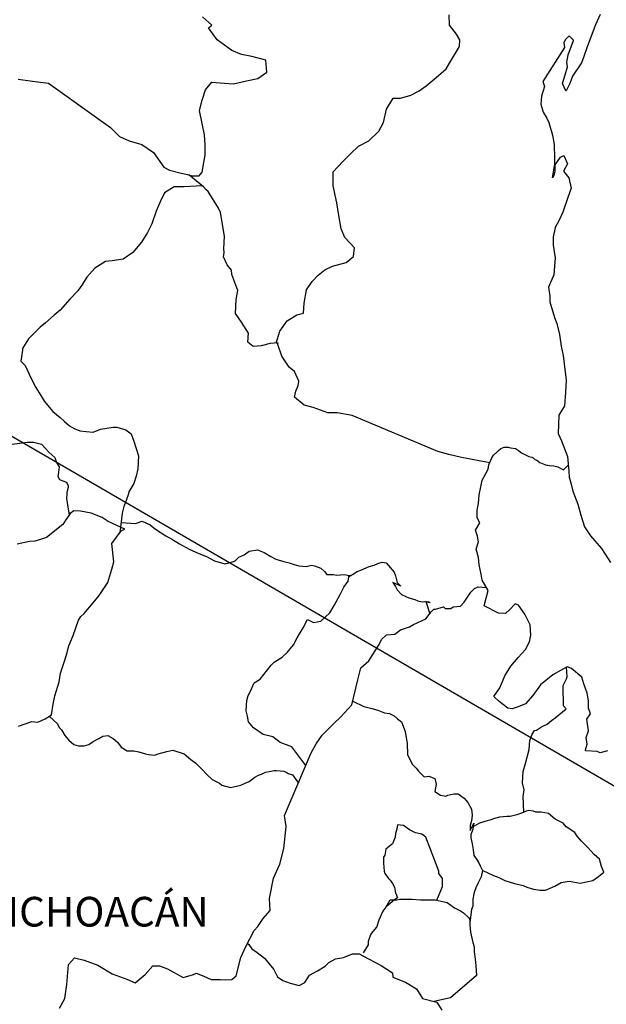
# Model space of a CAD drawing. Units: millimetres. Extents: x 793634 to 822114, y 2704646 to 2754200.
# Drawn here: x 798714 to 798762, y 2753880 to 2753959 of the extents above; entities that cross this region are included whole.
import ezdxf

# ---------------------------------------------------------------- set-up
doc = ezdxf.new("R2010")
doc.units = ezdxf.units.MM
doc.header["$LTSCALE"] = 40
doc.layers.add('Lomo', color=7, linetype='Continuous')
doc.styles.add('ROMANS', font='ROMANS', dxfattribs={"height": 0.2})

msp = doc.modelspace()

# ---------------------------------------------------------------- linework, layer by layer
at = {"layer": 'Lomo'}
msp.add_line((798658.905, 2753957.545), (798870.689, 2753834.605, 2.318), dxfattribs=at)
msp.add_line((798658.905, 2753957.545), (798870.689, 2753834.605, 2.318), dxfattribs=at)
at = {"layer": 'Lomo', "color": 7, "linetype": 'Continuous'}
for p, q in [((798718.323, 2753919.517), (798717.927, 2753918.925)), ((798718.323, 2753919.517), (798717.927, 2753918.925)), ((798718.619, 2753919.759), (798718.323, 2753919.517)), ((798718.619, 2753919.759), (798718.323, 2753919.517)), ((798719.157, 2753919.712), (798718.619, 2753919.759)), ((798719.157, 2753919.712), (798718.619, 2753919.759)), ((798720.044, 2753919.564), (798719.157, 2753919.712)), ((798720.044, 2753919.564), (798719.157, 2753919.712)), ((798720.924, 2753919.214), (798720.044, 2753919.564)), ((798720.924, 2753919.214), (798720.044, 2753919.564)), ((798721.415, 2753918.872), (798720.924, 2753919.214)), ((798721.415, 2753918.872), (798720.924, 2753919.214)), ((798717.732, 2753918.63), (798716.408, 2753917.595)), ((798717.732, 2753918.63), (798716.408, 2753917.595)), ((798717.927, 2753918.925), (798717.732, 2753918.63)), ((798717.927, 2753918.925), (798717.732, 2753918.63)), ((798722.745, 2753918.273), (798721.415, 2753918.872)), ((798722.745, 2753918.273), (798721.415, 2753918.872)), ((798721.71, 2753917.097), (798722.449, 2753918.126)), ((798721.71, 2753917.097), (798722.449, 2753918.126)), ((798722.449, 2753918.126), (798722.745, 2753918.273)), ((798722.449, 2753918.126), (798722.745, 2753918.273)), ((798715.037, 2753917.252), (798714.049, 2753917.057)), ((798715.037, 2753917.252), (798714.049, 2753917.057)), ((798715.474, 2753917.299), (798715.037, 2753917.252)), ((798715.474, 2753917.299), (798715.037, 2753917.252)), ((798716.018, 2753917.447), (798715.474, 2753917.299)), ((798716.018, 2753917.447), (798715.474, 2753917.299)), ((798716.408, 2753917.595), (798716.018, 2753917.447)), ((798716.408, 2753917.595), (798716.018, 2753917.447)), ((798716.408, 2753917.595), (798716.408, 2753917.595)), ((798716.408, 2753917.595), (798716.408, 2753917.595)), ((798721.865, 2753915.619), (798721.71, 2753917.097)), ((798721.865, 2753915.619), (798721.71, 2753917.097)), ((798721.71, 2753915.028), (798721.865, 2753915.619)), ((798721.71, 2753915.028), (798721.865, 2753915.619)), ((798721.374, 2753913.939), (798721.71, 2753915.028)), ((798721.374, 2753913.939), (798721.71, 2753915.028)), ((798720.689, 2753912.904), (798721.374, 2753913.939)), ((798720.689, 2753912.904), (798721.374, 2753913.939)), ((798720.198, 2753912.313), (798720.689, 2753912.904)), ((798720.198, 2753912.313), (798720.689, 2753912.904)), ((798719.459, 2753911.426), (798720.198, 2753912.313)), ((798719.459, 2753911.426), (798720.198, 2753912.313)), ((798719.21, 2753911.184), (798719.459, 2753911.426)), ((798719.21, 2753911.184), (798719.459, 2753911.426)), ((798718.579, 2753909.658), (798719.016, 2753910.888)), ((798718.579, 2753909.658), (798719.016, 2753910.888)), ((798719.016, 2753910.888), (798719.21, 2753911.184)), ((798719.016, 2753910.888), (798719.21, 2753911.184)), ((798718.229, 2753908.818), (798718.579, 2753909.658)), ((798718.229, 2753908.818), (798718.579, 2753909.658)), ((798717.887, 2753907.582), (798718.034, 2753908.079)), ((798717.887, 2753907.582), (798718.034, 2753908.079)), ((798718.034, 2753908.079), (798718.229, 2753908.818)), ((798718.034, 2753908.079), (798718.229, 2753908.818)), ((798717.551, 2753906.601), (798717.887, 2753907.582)), ((798717.551, 2753906.601), (798717.887, 2753907.582)), ((798717.45, 2753905.909), (798717.551, 2753906.601)), ((798717.45, 2753905.909), (798717.551, 2753906.601)), ((798717.107, 2753904.78), (798717.45, 2753905.909)), ((798717.107, 2753904.78), (798717.45, 2753905.909)), ((798716.811, 2753903.248), (798716.959, 2753904.088)), ((798716.811, 2753903.248), (798716.959, 2753904.088)), ((798716.959, 2753904.088), (798717.107, 2753904.78)), ((798716.959, 2753904.088), (798717.107, 2753904.78)), ((798714.164, 2753902.32), (798715.239, 2753902.71)), ((798714.164, 2753902.32), (798715.239, 2753902.71)), ((798715.239, 2753902.71), (798715.729, 2753902.656)), ((798715.239, 2753902.71), (798715.729, 2753902.656)), ((798715.729, 2753902.656), (798716.321, 2753902.905)), ((798715.729, 2753902.656), (798716.321, 2753902.905)), ((798716.321, 2753902.905), (798716.811, 2753903.248)), ((798716.321, 2753902.905), (798716.811, 2753903.248))]:
    msp.add_line(p, q, dxfattribs=at)
for points in [[(798735.009, 2753933.326), (798735.305, 2753934.274), (798735.889, 2753935.114), (798736.676, 2753935.604), (798737.22, 2753935.752), (798737.267, 2753936.538), (798737.462, 2753937.627), (798737.905, 2753938.312), (798738.396, 2753938.81), (798738.934, 2753939.253), (798739.572, 2753939.542), (798740.654, 2753939.838), (798741.245, 2753940.335), (798741.339, 2753941.021), (798740.553, 2753941.861), (798740.257, 2753942.553), (798740.063, 2753943.635), (798739.915, 2753944.67), (798739.619, 2753946.054), (798739.619, 2753947.183), (798740.399, 2753948.023), (798741.037, 2753948.661), (798741.675, 2753949.253), (798742.509, 2753949.696), (798743.295, 2753950.482), (798743.691, 2753951.175), (798743.933, 2753952.256), (798744.471, 2753953.144), (798745.062, 2753953.144), (798745.896, 2753953.392), (798746.581, 2753953.735), (798747.125, 2753954.125), (798747.959, 2753954.81), (798748.745, 2753955.502), (798749.188, 2753956.241), (798749.827, 2753957.323), (798749.874, 2753957.868), (798749.578, 2753958.311), (798749.034, 2753959.05), (798748.987, 2753959.89)], [(798735.009, 2753933.326), (798735.305, 2753934.274), (798735.889, 2753935.114), (798736.676, 2753935.604), (798737.22, 2753935.752), (798737.267, 2753936.538), (798737.462, 2753937.627), (798737.905, 2753938.312), (798738.396, 2753938.81), (798738.934, 2753939.253), (798739.572, 2753939.542), (798740.654, 2753939.838), (798741.245, 2753940.335), (798741.339, 2753941.021), (798740.553, 2753941.861), (798740.257, 2753942.553), (798740.063, 2753943.635), (798739.915, 2753944.67), (798739.619, 2753946.054), (798739.619, 2753947.183), (798740.399, 2753948.023), (798741.037, 2753948.661), (798741.675, 2753949.253), (798742.509, 2753949.696), (798743.295, 2753950.482), (798743.691, 2753951.175), (798743.933, 2753952.256), (798744.471, 2753953.144), (798745.062, 2753953.144), (798745.896, 2753953.392), (798746.581, 2753953.735), (798747.125, 2753954.125), (798747.959, 2753954.81), (798748.745, 2753955.502), (798749.188, 2753956.241), (798749.827, 2753957.323), (798749.874, 2753957.868), (798749.578, 2753958.311), (798749.034, 2753959.05), (798748.987, 2753959.89)], [(798714.123, 2753954.669), (798715.299, 2753954.521), (798716.576, 2753954.367), (798721.589, 2753950.765), (798722.328, 2753950.025), (798723.115, 2753949.676), (798724.143, 2753949.38), (798725.077, 2753948.735), (798725.917, 2753947.552), (798726.36, 2753947.304), (798727.194, 2753947.109), (798727.832, 2753946.954), (798728.175, 2753946.86), (798728.76, 2753946.86), (798729.008, 2753947.156), (798729.156, 2753947.942), (798729.25, 2753948.534), (798729.25, 2753949.374), (798729.203, 2753950.16), (798729.001, 2753951.094), (798728.807, 2753952.136), (798729.001, 2753952.976), (798729.297, 2753953.809), (798729.788, 2753954.447), (798730.823, 2753954.346), (798731.555, 2753954.299), (798732.59, 2753954.541), (798733.517, 2753954.736), (798734.256, 2753955.233), (798734.156, 2753956.215), (798733.027, 2753956.51), (798732.193, 2753956.665), (798731.407, 2753957.008), (798730.224, 2753957.848), (798729.539, 2753958.835), (798729.788, 2753959.037), (798729.048, 2753959.722)], [(798714.123, 2753954.669), (798715.299, 2753954.521), (798716.576, 2753954.367), (798721.589, 2753950.765), (798722.328, 2753950.025), (798723.115, 2753949.676), (798724.143, 2753949.38), (798725.077, 2753948.735), (798725.917, 2753947.552), (798726.36, 2753947.304), (798727.194, 2753947.109), (798727.832, 2753946.954), (798728.175, 2753946.86), (798728.76, 2753946.86), (798729.008, 2753947.156), (798729.156, 2753947.942), (798729.25, 2753948.534), (798729.25, 2753949.374), (798729.203, 2753950.16), (798729.001, 2753951.094), (798728.807, 2753952.136), (798729.001, 2753952.976), (798729.297, 2753953.809), (798729.788, 2753954.447), (798730.823, 2753954.346), (798731.555, 2753954.299), (798732.59, 2753954.541), (798733.517, 2753954.736), (798734.256, 2753955.233), (798734.156, 2753956.215), (798733.027, 2753956.51), (798732.193, 2753956.665), (798731.407, 2753957.008), (798730.224, 2753957.848), (798729.539, 2753958.835), (798729.788, 2753959.037), (798729.048, 2753959.722)], [(798752.286, 2753923.643), (798749.995, 2753924.053), (798748.967, 2753924.301), (798748.08, 2753924.543), (798741.151, 2753927.466), (798739.928, 2753927.668), (798739.189, 2753927.668), (798738.006, 2753928.112), (798737.274, 2753928.306), (798736.488, 2753928.952), (798736.582, 2753929.442), (798736.776, 2753929.886), (798736.83, 2753930.235), (798736.488, 2753931.021), (798736.044, 2753931.371), (798735.453, 2753932.258), (798735.11, 2753933.293), (798735.157, 2753933.34), (798734.519, 2753933.293), (798733.779, 2753933.098), (798733.141, 2753933.051), (798732.704, 2753933.393), (798732.751, 2753934.133), (798732.207, 2753935.02), (798731.716, 2753935.712), (798731.763, 2753936.848), (798731.911, 2753937.587), (798731.421, 2753938.87), (798731.374, 2753939.213), (798731.031, 2753939.656), (798730.728, 2753940.302), (798730.782, 2753940.644), (798730.776, 2753940.94), (798730.829, 2753941.975), (798730.487, 2753943.897), (798730.332, 2753944.24), (798729.499, 2753945.577), (798729.351, 2753945.725), (798729.109, 2753945.973), (798727.946, 2753946.928)], [(798752.286, 2753923.643), (798749.995, 2753924.053), (798748.967, 2753924.301), (798748.08, 2753924.543), (798741.151, 2753927.466), (798739.928, 2753927.668), (798739.189, 2753927.668), (798738.006, 2753928.112), (798737.274, 2753928.306), (798736.488, 2753928.952), (798736.582, 2753929.442), (798736.776, 2753929.886), (798736.83, 2753930.235), (798736.488, 2753931.021), (798736.044, 2753931.371), (798735.453, 2753932.258), (798735.11, 2753933.293), (798735.157, 2753933.34), (798734.519, 2753933.293), (798733.779, 2753933.098), (798733.141, 2753933.051), (798732.704, 2753933.393), (798732.751, 2753934.133), (798732.207, 2753935.02), (798731.716, 2753935.712), (798731.763, 2753936.848), (798731.911, 2753937.587), (798731.421, 2753938.87), (798731.374, 2753939.213), (798731.031, 2753939.656), (798730.728, 2753940.302), (798730.782, 2753940.644), (798730.776, 2753940.94), (798730.829, 2753941.975), (798730.487, 2753943.897), (798730.332, 2753944.24), (798729.499, 2753945.577), (798729.351, 2753945.725), (798729.109, 2753945.973), (798727.946, 2753946.928)], [(798729.015, 2753946.047), (798727.536, 2753945.973), (798726.75, 2753945.973), (798725.964, 2753945.483), (798725.621, 2753944.744), (798725.279, 2753944.004), (798724.936, 2753942.969), (798724.593, 2753942.277), (798724.103, 2753941.491), (798723.417, 2753940.658), (798722.631, 2753940.113), (798721.744, 2753939.966), (798721.206, 2753939.919), (798720.319, 2753939.381), (798719.681, 2753938.642), (798719.345, 2753938.097), (798718.948, 2753937.553), (798718.31, 2753936.868), (798717.524, 2753935.981), (798717.033, 2753935.584), (798716.348, 2753934.946), (798715.904, 2753934.603), (798714.97, 2753933.669), (798714.48, 2753932.876), (798714.48, 2753932.735), (798714.338, 2753931.848), (798714.681, 2753931.498), (798715.172, 2753930.464), (798715.568, 2753929.724), (798715.958, 2753929.079), (798716.254, 2753928.589), (798716.643, 2753928.145), (798716.939, 2753927.796), (798717.53, 2753927.305), (798717.88, 2753926.962), (798718.27, 2753926.613), (798718.659, 2753926.418), (798719.103, 2753926.216), (798719.64, 2753926.169), (798720.185, 2753926.116), (798720.776, 2753926.364), (798721.804, 2753926.512), (798722.1, 2753926.512), (798722.839, 2753926.311), (798723.276, 2753925.968), (798723.478, 2753925.376), (798723.867, 2753924.187), (798723.82, 2753923.152), (798723.672, 2753922.561), (798723.478, 2753921.969), (798723.081, 2753921.284), (798723.034, 2753921.035), (798722.745, 2753920.296), (798722.691, 2753920.195), (798722.544, 2753919.557), (798722.342, 2753917.978)], [(798729.015, 2753946.047), (798727.536, 2753945.973), (798726.75, 2753945.973), (798725.964, 2753945.483), (798725.621, 2753944.744), (798725.279, 2753944.004), (798724.936, 2753942.969), (798724.593, 2753942.277), (798724.103, 2753941.491), (798723.417, 2753940.658), (798722.631, 2753940.113), (798721.744, 2753939.966), (798721.206, 2753939.919), (798720.319, 2753939.381), (798719.681, 2753938.642), (798719.345, 2753938.097), (798718.948, 2753937.553), (798718.31, 2753936.868), (798717.524, 2753935.981), (798717.033, 2753935.584), (798716.348, 2753934.946), (798715.904, 2753934.603), (798714.97, 2753933.669), (798714.48, 2753932.876), (798714.48, 2753932.735), (798714.338, 2753931.848), (798714.681, 2753931.498), (798715.172, 2753930.464), (798715.568, 2753929.724), (798715.958, 2753929.079), (798716.254, 2753928.589), (798716.643, 2753928.145), (798716.939, 2753927.796), (798717.53, 2753927.305), (798717.88, 2753926.962), (798718.27, 2753926.613), (798718.659, 2753926.418), (798719.103, 2753926.216), (798719.64, 2753926.169), (798720.185, 2753926.116), (798720.776, 2753926.364), (798721.804, 2753926.512), (798722.1, 2753926.512), (798722.839, 2753926.311), (798723.276, 2753925.968), (798723.478, 2753925.376), (798723.867, 2753924.187), (798723.82, 2753923.152), (798723.672, 2753922.561), (798723.478, 2753921.969), (798723.081, 2753921.284), (798723.034, 2753921.035), (798722.745, 2753920.296), (798722.691, 2753920.195), (798722.544, 2753919.557), (798722.342, 2753917.978)], [(798713.653, 2753925.141), (798714.883, 2753925.289), (798715.373, 2753925.289), (798716.012, 2753925.141), (798716.603, 2753924.496), (798717.094, 2753924.053), (798717.241, 2753923.656), (798717.436, 2753923.313), (798717.383, 2753922.87), (798717.336, 2753922.527), (798717.483, 2753922.279), (798717.732, 2753922.178), (798718.028, 2753922.077), (798718.176, 2753921.781), (798718.176, 2753921.633), (798718.075, 2753921.237), (798718.075, 2753921.089), (798718.028, 2753920.746), (798718.249, 2753919.402)], [(798713.653, 2753925.141), (798714.883, 2753925.289), (798715.373, 2753925.289), (798716.012, 2753925.141), (798716.603, 2753924.496), (798717.094, 2753924.053), (798717.241, 2753923.656), (798717.436, 2753923.313), (798717.383, 2753922.87), (798717.336, 2753922.527), (798717.483, 2753922.279), (798717.732, 2753922.178), (798718.028, 2753922.077), (798718.176, 2753921.781), (798718.176, 2753921.633), (798718.075, 2753921.237), (798718.075, 2753921.089), (798718.028, 2753920.746), (798718.249, 2753919.402)], [(798761.795, 2753900.318), (798761.21, 2753900.17), (798760.962, 2753900.271), (798760.028, 2753900.324), (798760.028, 2753900.418), (798760.176, 2753900.862), (798760.081, 2753901.406), (798760.276, 2753901.951), (798760.128, 2753902.885), (798760.424, 2753903.328), (798760.27, 2753903.772), (798760.27, 2753904.363), (798760.27, 2753904.363), (798760.176, 2753905.001), (798759.88, 2753905.747), (798759.732, 2753906.292), (798758.899, 2753906.977), (798758.549, 2753907.125), (798758.012, 2753906.836), (798757.373, 2753906.487), (798756.392, 2753905.653), (798755.754, 2753904.813), (798755.169, 2753904.128), (798754.578, 2753903.879), (798754.087, 2753903.731), (798753.744, 2753903.785), (798753.052, 2753904.329), (798752.609, 2753904.719), (798753.106, 2753905.411), (798753.496, 2753906.399), (798753.986, 2753907.185), (798754.578, 2753907.871), (798755.162, 2753908.516), (798755.505, 2753909.154), (798755.606, 2753909.692), (798755.552, 2753910.532), (798755.115, 2753911.372), (798754.618, 2753912.111), (798754.329, 2753912.212), (798753.886, 2753911.721), (798753.543, 2753911.426), (798752.999, 2753911.473), (798751.823, 2753912.071), (798752.165, 2753913.301), (798751.668, 2753914.141), (798751.574, 2753914.631), (798751.426, 2753915.37), (798751.372, 2753915.962), (798751.177, 2753916.654), (798751.372, 2753917.245), (798751.278, 2753917.689), (798751.13, 2753918.186), (798751.473, 2753918.771), (798751.272, 2753919.167), (798751.272, 2753919.812), (798751.372, 2753920.35), (798751.419, 2753921.042), (798751.567, 2753921.68), (798751.668, 2753922.225), (798751.957, 2753922.769), (798752.159, 2753923.112), (798752.206, 2753923.455), (798752.448, 2753924.046), (798752.595, 2753924.241), (798752.844, 2753924.489), (798752.992, 2753924.637), (798753.187, 2753924.785), (798753.435, 2753924.886), (798753.771, 2753924.886), (798753.973, 2753924.832), (798754.363, 2753924.785), (798754.611, 2753924.637), (798754.853, 2753924.436), (798755.445, 2753924.14), (798755.693, 2753924.093), (798755.787, 2753924.039), (798755.935, 2753923.891), (798756.083, 2753923.844), (798756.332, 2753923.649), (798756.869, 2753923.448), (798756.97, 2753923.448), (798757.118, 2753923.401), (798757.461, 2753923.394), (798757.803, 2753923.3), (798757.904, 2753923.246), (798758.099, 2753923.152), (798758.247, 2753923.051), (798758.247, 2753923.051), (798758.63, 2753923.448)], [(798761.795, 2753900.318), (798761.21, 2753900.17), (798760.962, 2753900.271), (798760.028, 2753900.324), (798760.028, 2753900.418), (798760.176, 2753900.862), (798760.081, 2753901.406), (798760.276, 2753901.951), (798760.128, 2753902.885), (798760.424, 2753903.328), (798760.27, 2753903.772), (798760.27, 2753904.363), (798760.27, 2753904.363), (798760.176, 2753905.001), (798759.88, 2753905.747), (798759.732, 2753906.292), (798758.899, 2753906.977), (798758.549, 2753907.125), (798758.012, 2753906.836), (798757.373, 2753906.487), (798756.392, 2753905.653), (798755.754, 2753904.813), (798755.169, 2753904.128), (798754.578, 2753903.879), (798754.087, 2753903.731), (798753.744, 2753903.785), (798753.052, 2753904.329), (798752.609, 2753904.719), (798753.106, 2753905.411), (798753.496, 2753906.399), (798753.986, 2753907.185), (798754.578, 2753907.871), (798755.162, 2753908.516), (798755.505, 2753909.154), (798755.606, 2753909.692), (798755.552, 2753910.532), (798755.115, 2753911.372), (798754.618, 2753912.111), (798754.329, 2753912.212), (798753.886, 2753911.721), (798753.543, 2753911.426), (798752.999, 2753911.473), (798751.823, 2753912.071), (798752.165, 2753913.301), (798751.668, 2753914.141), (798751.574, 2753914.631), (798751.426, 2753915.37), (798751.372, 2753915.962), (798751.177, 2753916.654), (798751.372, 2753917.245), (798751.278, 2753917.689), (798751.13, 2753918.186), (798751.473, 2753918.771), (798751.272, 2753919.167), (798751.272, 2753919.812), (798751.372, 2753920.35), (798751.419, 2753921.042), (798751.567, 2753921.68), (798751.668, 2753922.225), (798751.957, 2753922.769), (798752.159, 2753923.112), (798752.206, 2753923.455), (798752.448, 2753924.046), (798752.595, 2753924.241), (798752.844, 2753924.489), (798752.992, 2753924.637), (798753.187, 2753924.785), (798753.435, 2753924.886), (798753.771, 2753924.886), (798753.973, 2753924.832), (798754.363, 2753924.785), (798754.611, 2753924.637), (798754.853, 2753924.436), (798755.445, 2753924.14), (798755.693, 2753924.093), (798755.787, 2753924.039), (798755.935, 2753923.891), (798756.083, 2753923.844), (798756.332, 2753923.649), (798756.869, 2753923.448), (798756.97, 2753923.448), (798757.118, 2753923.401), (798757.461, 2753923.394), (798757.803, 2753923.3), (798757.904, 2753923.246), (798758.099, 2753923.152), (798758.247, 2753923.051), (798758.247, 2753923.051), (798758.63, 2753923.448)], [(798722.449, 2753918.798), (798723.625, 2753918.717), (798724.17, 2753918.919), (798724.808, 2753918.616), (798725.245, 2753918.273), (798726.085, 2753917.729), (798726.623, 2753917.433), (798727.167, 2753917.084), (798727.953, 2753916.64), (798728.733, 2753916.298), (798729.371, 2753916.049), (798730.016, 2753915.7), (798730.849, 2753915.451), (798731.582, 2753915.646), (798731.73, 2753915.747), (798731.978, 2753915.995), (798732.422, 2753916.19), (798732.812, 2753916.486), (798733.497, 2753916.587), (798734.041, 2753916.385), (798734.579, 2753916.042), (798734.976, 2753915.841), (798735.614, 2753915.639), (798736.051, 2753915.545), (798736.447, 2753915.397), (798736.837, 2753915.296), (798737.428, 2753915.243), (798737.872, 2753915.344), (798738.114, 2753915.29), (798738.611, 2753915.095), (798738.9, 2753914.846), (798739.102, 2753914.604), (798739.639, 2753914.604), (798739.888, 2753914.551), (798740.526, 2753914.604), (798740.916, 2753914.504), (798741.064, 2753914.504), (798740.869, 2753914.403), (798740.869, 2753914.45), (798741.165, 2753914.598), (798741.554, 2753914.846), (798741.85, 2753914.94), (798742.536, 2753915.236), (798742.932, 2753915.337), (798743.221, 2753915.485), (798743.564, 2753915.579), (798743.913, 2753915.532), (798744.552, 2753914.792), (798744.652, 2753914.497), (798744.8, 2753913.952), (798745.089, 2753913.657), (798744.451, 2753913.952), (798744.652, 2753913.61), (798744.8, 2753913.361), (798745.143, 2753912.965), (798745.486, 2753912.817), (798745.728, 2753912.716), (798746.225, 2753912.568), (798746.467, 2753912.474), (798746.809, 2753912.373), (798747.011, 2753912.42), (798747.448, 2753912.32), (798747.448, 2753912.32), (798747.098, 2753912.4), (798747.421, 2753911.412)], [(798722.449, 2753918.798), (798723.625, 2753918.717), (798724.17, 2753918.919), (798724.808, 2753918.616), (798725.245, 2753918.273), (798726.085, 2753917.729), (798726.623, 2753917.433), (798727.167, 2753917.084), (798727.953, 2753916.64), (798728.733, 2753916.298), (798729.371, 2753916.049), (798730.016, 2753915.7), (798730.849, 2753915.451), (798731.582, 2753915.646), (798731.73, 2753915.747), (798731.978, 2753915.995), (798732.422, 2753916.19), (798732.812, 2753916.486), (798733.497, 2753916.587), (798734.041, 2753916.385), (798734.579, 2753916.042), (798734.976, 2753915.841), (798735.614, 2753915.639), (798736.051, 2753915.545), (798736.447, 2753915.397), (798736.837, 2753915.296), (798737.428, 2753915.243), (798737.872, 2753915.344), (798738.114, 2753915.29), (798738.611, 2753915.095), (798738.9, 2753914.846), (798739.102, 2753914.604), (798739.639, 2753914.604), (798739.888, 2753914.551), (798740.526, 2753914.604), (798740.916, 2753914.504), (798741.064, 2753914.504), (798740.869, 2753914.403), (798740.869, 2753914.45), (798741.165, 2753914.598), (798741.554, 2753914.846), (798741.85, 2753914.94), (798742.536, 2753915.236), (798742.932, 2753915.337), (798743.221, 2753915.485), (798743.564, 2753915.579), (798743.913, 2753915.532), (798744.552, 2753914.792), (798744.652, 2753914.497), (798744.8, 2753913.952), (798745.089, 2753913.657), (798744.451, 2753913.952), (798744.652, 2753913.61), (798744.8, 2753913.361), (798745.143, 2753912.965), (798745.486, 2753912.817), (798745.728, 2753912.716), (798746.225, 2753912.568), (798746.467, 2753912.474), (798746.809, 2753912.373), (798747.011, 2753912.42), (798747.448, 2753912.32), (798747.448, 2753912.32), (798747.098, 2753912.4), (798747.421, 2753911.412)], [(798737.401, 2753899.135), (798736.266, 2753900.654), (798735.332, 2753901.003), (798734.74, 2753901.447), (798733.954, 2753901.648), (798733.168, 2753902.186), (798732.771, 2753902.683), (798732.677, 2753903.127), (798732.576, 2753903.57), (798732.624, 2753904.41), (798732.724, 2753904.8), (798732.919, 2753905.149), (798733.215, 2753905.835), (798733.705, 2753906.13), (798734.586, 2753907.266), (798734.834, 2753907.508), (798735.473, 2753907.904), (798735.916, 2753908.301), (798736.4, 2753908.892), (798736.696, 2753909.477), (798737.186, 2753910.27), (798737.529, 2753910.955), (798738.02, 2753910.707), (798738.611, 2753910.808), (798739.344, 2753911.493), (798739.693, 2753912.091), (798740.184, 2753912.978), (798740.472, 2753913.563), (798740.822, 2753914.06), (798740.869, 2753914.403)], [(798737.401, 2753899.135), (798736.266, 2753900.654), (798735.332, 2753901.003), (798734.74, 2753901.447), (798733.954, 2753901.648), (798733.168, 2753902.186), (798732.771, 2753902.683), (798732.677, 2753903.127), (798732.576, 2753903.57), (798732.624, 2753904.41), (798732.724, 2753904.8), (798732.919, 2753905.149), (798733.215, 2753905.835), (798733.705, 2753906.13), (798734.586, 2753907.266), (798734.834, 2753907.508), (798735.473, 2753907.904), (798735.916, 2753908.301), (798736.4, 2753908.892), (798736.696, 2753909.477), (798737.186, 2753910.27), (798737.529, 2753910.955), (798738.02, 2753910.707), (798738.611, 2753910.808), (798739.344, 2753911.493), (798739.693, 2753912.091), (798740.184, 2753912.978), (798740.472, 2753913.563), (798740.822, 2753914.06), (798740.869, 2753914.403)], [(798717.47, 2753879.486), (798717.913, 2753880.279), (798718.055, 2753881.408), (798718.202, 2753883.034), (798718.693, 2753883.578), (798719.479, 2753883.376), (798720.561, 2753882.98), (798721.737, 2753882.288), (798722.92, 2753881.844), (798723.605, 2753881.549), (798724.392, 2753882.234), (798725.03, 2753882.926), (798725.568, 2753882.926), (798726.206, 2753882.678), (798727.489, 2753881.985), (798728.323, 2753882.227), (798728.518, 2753882.328), (798729.156, 2753882.086), (798729.747, 2753881.831), (798730.48, 2753881.831), (798730.923, 2753881.784), (798731.414, 2753881.831), (798731.757, 2753882.127), (798732.146, 2753883.605), (798732.543, 2753884.492), (798733.228, 2753885.776), (798733.517, 2753886.118), (798733.961, 2753886.757), (798734.505, 2753887.395), (798734.451, 2753888.383), (798734.794, 2753890.009), (798735.285, 2753891.145), (798735.627, 2753892.428), (798735.822, 2753894.202), (798735.674, 2753895.083), (798737.832, 2753900.156), (798738.228, 2753900.902), (798738.719, 2753901.588), (798739.7, 2753902.576), (798740.237, 2753903.066), (798741.118, 2753904.047), (798741.615, 2753906.07), (798741.85, 2753907.051), (798742.488, 2753907.595), (798743.328, 2753908.926), (798743.523, 2753909.322), (798743.92, 2753909.712), (798744.605, 2753909.766), (798745.049, 2753910.109), (798745.781, 2753910.357), (798746.124, 2753910.552), (798747.105, 2753910.996), (798747.549, 2753911.58), (798747.744, 2753911.775), (798747.891, 2753911.775), (798748.53, 2753911.977), (798748.678, 2753911.829), (798749.121, 2753911.829), (798749.316, 2753911.977), (798749.907, 2753912.024), (798750.203, 2753912.367), (798750.64, 2753913.005), (798750.741, 2753913.153), (798751.036, 2753913.448), (798751.332, 2753913.596), (798752.024, 2753913.543)], [(798717.47, 2753879.486), (798717.913, 2753880.279), (798718.055, 2753881.408), (798718.202, 2753883.034), (798718.693, 2753883.578), (798719.479, 2753883.376), (798720.561, 2753882.98), (798721.737, 2753882.288), (798722.92, 2753881.844), (798723.605, 2753881.549), (798724.392, 2753882.234), (798725.03, 2753882.926), (798725.568, 2753882.926), (798726.206, 2753882.678), (798727.489, 2753881.985), (798728.323, 2753882.227), (798728.518, 2753882.328), (798729.156, 2753882.086), (798729.747, 2753881.831), (798730.48, 2753881.831), (798730.923, 2753881.784), (798731.414, 2753881.831), (798731.757, 2753882.127), (798732.146, 2753883.605), (798732.543, 2753884.492), (798733.228, 2753885.776), (798733.517, 2753886.118), (798733.961, 2753886.757), (798734.505, 2753887.395), (798734.451, 2753888.383), (798734.794, 2753890.009), (798735.285, 2753891.145), (798735.627, 2753892.428), (798735.822, 2753894.202), (798735.674, 2753895.083), (798737.832, 2753900.156), (798738.228, 2753900.902), (798738.719, 2753901.588), (798739.7, 2753902.576), (798740.237, 2753903.066), (798741.118, 2753904.047), (798741.615, 2753906.07), (798741.85, 2753907.051), (798742.488, 2753907.595), (798743.328, 2753908.926), (798743.523, 2753909.322), (798743.92, 2753909.712), (798744.605, 2753909.766), (798745.049, 2753910.109), (798745.781, 2753910.357), (798746.124, 2753910.552), (798747.105, 2753910.996), (798747.549, 2753911.58), (798747.744, 2753911.775), (798747.891, 2753911.775), (798748.53, 2753911.977), (798748.678, 2753911.829), (798749.121, 2753911.829), (798749.316, 2753911.977), (798749.907, 2753912.024), (798750.203, 2753912.367), (798750.64, 2753913.005), (798750.741, 2753913.153), (798751.036, 2753913.448), (798751.332, 2753913.596), (798752.024, 2753913.543)], [(798755.048, 2753895.365), (798754.974, 2753896.635), (798755.075, 2753897.173), (798754.92, 2753897.724), (798754.974, 2753898.651), (798755.169, 2753899.296), (798755.465, 2753900.432), (798755.512, 2753901.171), (798755.707, 2753901.662), (798755.908, 2753901.957), (798756.056, 2753902.004), (798756.392, 2753902.199), (798756.641, 2753902.347), (798756.936, 2753902.495), (798757.279, 2753902.791), (798757.575, 2753902.992), (798758.455, 2753903.725), (798758.26, 2753903.973), (798758.26, 2753904.37), (798758.213, 2753905.109), (798758.213, 2753905.552), (798758.26, 2753905.653), (798758.502, 2753906.144), (798758.549, 2753906.339), (798758.496, 2753907.098)], [(798755.048, 2753895.365), (798754.974, 2753896.635), (798755.075, 2753897.173), (798754.92, 2753897.724), (798754.974, 2753898.651), (798755.169, 2753899.296), (798755.465, 2753900.432), (798755.512, 2753901.171), (798755.707, 2753901.662), (798755.908, 2753901.957), (798756.056, 2753902.004), (798756.392, 2753902.199), (798756.641, 2753902.347), (798756.936, 2753902.495), (798757.279, 2753902.791), (798757.575, 2753902.992), (798758.455, 2753903.725), (798758.26, 2753903.973), (798758.26, 2753904.37), (798758.213, 2753905.109), (798758.213, 2753905.552), (798758.26, 2753905.653), (798758.502, 2753906.144), (798758.549, 2753906.339), (798758.496, 2753907.098)], [(798741.192, 2753904.35), (798742.105, 2753903.899), (798742.744, 2753903.752), (798743.234, 2753903.604), (798743.772, 2753903.402), (798744.168, 2753903.355), (798744.558, 2753903.16), (798744.807, 2753902.912), (798745.15, 2753902.663), (798745.445, 2753901.877), (798745.492, 2753901.527), (798745.593, 2753900.936), (798745.64, 2753900.002), (798746.037, 2753899.209), (798746.332, 2753898.913), (798746.527, 2753898.671), (798746.971, 2753898.221), (798747.36, 2753898.268), (798747.851, 2753898.073), (798747.952, 2753897.63), (798747.851, 2753897.038), (798748.295, 2753896.743), (798748.738, 2753896.642), (798748.886, 2753896.743), (798749.376, 2753896.837), (798749.719, 2753896.837), (798750.21, 2753896.494), (798750.505, 2753896.144), (798750.801, 2753895.607), (798750.855, 2753895.11), (798750.801, 2753894.666), (798750.707, 2753894.276), (798750.707, 2753893.88), (798751.003, 2753894.471), (798750.902, 2753893.981), (798750.754, 2753893.537), (798750.754, 2753893.288), (798750.855, 2753892.791), (798750.949, 2753892.301), (798751.003, 2753891.857), (798751.198, 2753891.561), (798751.392, 2753891.266), (798751.493, 2753891.017), (798751.688, 2753890.627), (798751.594, 2753890.13), (798751.345, 2753889.64), (798751.151, 2753889.243), (798751.05, 2753888.947), (798751.003, 2753888.752), (798750.909, 2753888.309), (798750.909, 2753887.966), (798750.909, 2753887.765), (798750.808, 2753887.476), (798750.66, 2753886.441)], [(798741.192, 2753904.35), (798742.105, 2753903.899), (798742.744, 2753903.752), (798743.234, 2753903.604), (798743.772, 2753903.402), (798744.168, 2753903.355), (798744.558, 2753903.16), (798744.807, 2753902.912), (798745.15, 2753902.663), (798745.445, 2753901.877), (798745.492, 2753901.527), (798745.593, 2753900.936), (798745.64, 2753900.002), (798746.037, 2753899.209), (798746.332, 2753898.913), (798746.527, 2753898.671), (798746.971, 2753898.221), (798747.36, 2753898.268), (798747.851, 2753898.073), (798747.952, 2753897.63), (798747.851, 2753897.038), (798748.295, 2753896.743), (798748.738, 2753896.642), (798748.886, 2753896.743), (798749.376, 2753896.837), (798749.719, 2753896.837), (798750.21, 2753896.494), (798750.505, 2753896.144), (798750.801, 2753895.607), (798750.855, 2753895.11), (798750.801, 2753894.666), (798750.707, 2753894.276), (798750.707, 2753893.88), (798751.003, 2753894.471), (798750.902, 2753893.981), (798750.754, 2753893.537), (798750.754, 2753893.288), (798750.855, 2753892.791), (798750.949, 2753892.301), (798751.003, 2753891.857), (798751.198, 2753891.561), (798751.392, 2753891.266), (798751.493, 2753891.017), (798751.688, 2753890.627), (798751.594, 2753890.13), (798751.345, 2753889.64), (798751.151, 2753889.243), (798751.05, 2753888.947), (798751.003, 2753888.752), (798750.909, 2753888.309), (798750.909, 2753887.966), (798750.909, 2753887.765), (798750.808, 2753887.476), (798750.66, 2753886.441)], [(798716.623, 2753903.12), (798717.302, 2753902.508), (798717.45, 2753902.213), (798717.645, 2753902.018), (798717.893, 2753901.568), (798718.236, 2753901.178), (798718.632, 2753900.828), (798719.022, 2753900.728), (798719.466, 2753900.728), (798719.856, 2753900.828), (798720.205, 2753901.077), (798720.642, 2753901.319), (798720.984, 2753901.514), (798721.381, 2753901.568), (798721.824, 2753901.319), (798722.167, 2753901.023), (798722.463, 2753900.627), (798722.953, 2753900.331), (798723.498, 2753900.331), (798723.888, 2753900.23), (798724.425, 2753900.082), (798724.674, 2753900.035), (798725.164, 2753899.982), (798725.46, 2753900.082), (798726.145, 2753900.277), (798726.636, 2753900.371), (798727.57, 2753900.082), (798728.108, 2753899.632), (798728.504, 2753899.336), (798728.995, 2753898.839), (798729.384, 2753898.396), (798729.828, 2753897.999), (798730.419, 2753897.704), (798730.614, 2753897.556), (798731.306, 2753897.361), (798732.14, 2753897.556), (798732.482, 2753897.704), (798732.825, 2753897.851), (798733.269, 2753898.194), (798733.564, 2753898.342), (798733.806, 2753898.443), (798734.149, 2753898.591), (798734.445, 2753898.638), (798734.841, 2753898.738), (798734.935, 2753898.738), (798735.036, 2753898.738), (798735.627, 2753898.685), (798735.822, 2753898.584), (798735.97, 2753898.49), (798736.313, 2753898.389), (798736.797, 2753897.717)], [(798716.623, 2753903.12), (798717.302, 2753902.508), (798717.45, 2753902.213), (798717.645, 2753902.018), (798717.893, 2753901.568), (798718.236, 2753901.178), (798718.632, 2753900.828), (798719.022, 2753900.728), (798719.466, 2753900.728), (798719.856, 2753900.828), (798720.205, 2753901.077), (798720.642, 2753901.319), (798720.984, 2753901.514), (798721.381, 2753901.568), (798721.824, 2753901.319), (798722.167, 2753901.023), (798722.463, 2753900.627), (798722.953, 2753900.331), (798723.498, 2753900.331), (798723.888, 2753900.23), (798724.425, 2753900.082), (798724.674, 2753900.035), (798725.164, 2753899.982), (798725.46, 2753900.082), (798726.145, 2753900.277), (798726.636, 2753900.371), (798727.57, 2753900.082), (798728.108, 2753899.632), (798728.504, 2753899.336), (798728.995, 2753898.839), (798729.384, 2753898.396), (798729.828, 2753897.999), (798730.419, 2753897.704), (798730.614, 2753897.556), (798731.306, 2753897.361), (798732.14, 2753897.556), (798732.482, 2753897.704), (798732.825, 2753897.851), (798733.269, 2753898.194), (798733.564, 2753898.342), (798733.806, 2753898.443), (798734.149, 2753898.591), (798734.445, 2753898.638), (798734.841, 2753898.738), (798734.935, 2753898.738), (798735.036, 2753898.738), (798735.627, 2753898.685), (798735.822, 2753898.584), (798735.97, 2753898.49), (798736.313, 2753898.389), (798736.797, 2753897.717)], [(798751.668, 2753890.661), (798752.575, 2753890.231), (798753.012, 2753890.083), (798753.509, 2753889.834), (798754.296, 2753889.586), (798754.981, 2753889.438), (798755.277, 2753889.29), (798755.814, 2753889.136), (798756.359, 2753889.041), (798756.795, 2753889.041), (798757.535, 2753889.384), (798758.072, 2753889.68), (798758.711, 2753889.774), (798759.598, 2753889.626), (798760.626, 2753889.821), (798760.626, 2753889.821), (798761.069, 2753890.164), (798761.513, 2753890.513), (798761.318, 2753890.957), (798761.163, 2753891.548), (798760.727, 2753891.944), (798760.182, 2753892.536), (798759.692, 2753893.026), (798759.349, 2753893.423), (798759.154, 2753893.719), (798758.462, 2753894.162), (798758.22, 2753894.458), (798757.582, 2753894.807), (798757.037, 2753895.251), (798756.446, 2753895.352), (798756.009, 2753895.352), (798755.808, 2753895.452), (798755.418, 2753895.499), (798755.223, 2753895.452), (798754.927, 2753895.304), (798754.484, 2753895.157), (798753.946, 2753895.009), (798753.65, 2753895.009), (798753.059, 2753894.962), (798752.669, 2753894.861), (798752.28, 2753894.72), (798752.078, 2753894.666), (798751.44, 2753894.471), (798750.707, 2753894.028)], [(798751.668, 2753890.661), (798752.575, 2753890.231), (798753.012, 2753890.083), (798753.509, 2753889.834), (798754.296, 2753889.586), (798754.981, 2753889.438), (798755.277, 2753889.29), (798755.814, 2753889.136), (798756.359, 2753889.041), (798756.795, 2753889.041), (798757.535, 2753889.384), (798758.072, 2753889.68), (798758.711, 2753889.774), (798759.598, 2753889.626), (798760.626, 2753889.821), (798760.626, 2753889.821), (798761.069, 2753890.164), (798761.513, 2753890.513), (798761.318, 2753890.957), (798761.163, 2753891.548), (798760.727, 2753891.944), (798760.182, 2753892.536), (798759.692, 2753893.026), (798759.349, 2753893.423), (798759.154, 2753893.719), (798758.462, 2753894.162), (798758.22, 2753894.458), (798757.582, 2753894.807), (798757.037, 2753895.251), (798756.446, 2753895.352), (798756.009, 2753895.352), (798755.808, 2753895.452), (798755.418, 2753895.499), (798755.223, 2753895.452), (798754.927, 2753895.304), (798754.484, 2753895.157), (798753.946, 2753895.009), (798753.65, 2753895.009), (798753.059, 2753894.962), (798752.669, 2753894.861), (798752.28, 2753894.72), (798752.078, 2753894.666), (798751.44, 2753894.471), (798750.707, 2753894.028)], [(798747.992, 2753888.235), (798748.449, 2753889.351), (798748.449, 2753889.989), (798748.153, 2753890.385), (798748.153, 2753890.58), (798747.119, 2753893.342), (798746.776, 2753893.591), (798746.285, 2753893.692), (798745.795, 2753893.934), (798745.297, 2753894.283), (798744.814, 2753894.33), (798744.76, 2753893.987), (798744.666, 2753893.638), (798744.619, 2753893.349), (798744.424, 2753892.805), (798743.88, 2753892.361), (798743.88, 2753892.361), (798743.785, 2753891.871), (798743.685, 2753891.723), (798743.685, 2753891.474), (798743.685, 2753891.225), (798743.732, 2753890.587), (798743.785, 2753890.392), (798743.88, 2753890.291), (798744.081, 2753889.996), (798744.222, 2753889.848), (798744.424, 2753889.599), (798744.565, 2753889.304), (798744.666, 2753888.813), (798744.72, 2753888.759), (798744.767, 2753888.564), (798744.82, 2753888.416), (798744.572, 2753888.269), (798743.9, 2753887.691)], [(798747.992, 2753888.235), (798748.449, 2753889.351), (798748.449, 2753889.989), (798748.153, 2753890.385), (798748.153, 2753890.58), (798747.119, 2753893.342), (798746.776, 2753893.591), (798746.285, 2753893.692), (798745.795, 2753893.934), (798745.297, 2753894.283), (798744.814, 2753894.33), (798744.76, 2753893.987), (798744.666, 2753893.638), (798744.619, 2753893.349), (798744.424, 2753892.805), (798743.88, 2753892.361), (798743.88, 2753892.361), (798743.785, 2753891.871), (798743.685, 2753891.723), (798743.685, 2753891.474), (798743.685, 2753891.225), (798743.732, 2753890.587), (798743.785, 2753890.392), (798743.88, 2753890.291), (798744.081, 2753889.996), (798744.222, 2753889.848), (798744.424, 2753889.599), (798744.565, 2753889.304), (798744.666, 2753888.813), (798744.72, 2753888.759), (798744.767, 2753888.564), (798744.82, 2753888.416), (798744.572, 2753888.269), (798743.9, 2753887.691)], [(798742.072, 2753883.981), (798742.462, 2753884.626), (798742.462, 2753884.922), (798742.656, 2753885.466), (798742.851, 2753885.708), (798743.147, 2753886.051), (798743.147, 2753886.051), (798743.342, 2753886.642), (798743.638, 2753887.335), (798743.832, 2753887.576), (798744.229, 2753888.269), (798744.767, 2753888.269), (798745.008, 2753888.316), (798745.996, 2753888.316), (798746.682, 2753888.269), (798747.219, 2753888.269), (798747.858, 2753888.262), (798748.839, 2753888.06), (798749.43, 2753887.617), (798749.921, 2753887.375), (798750.169, 2753887.227), (798750.566, 2753886.831), (798750.66, 2753886.683), (798750.66, 2753886.239), (798750.714, 2753885.648), (798750.909, 2753884.808), (798751.009, 2753884.465), (798751.009, 2753884.069), (798751.104, 2753883.477), (798751.151, 2753882.933), (798751.204, 2753882.147), (798749.094, 2753880.326), (798747.75, 2753880.05)], [(798742.072, 2753883.981), (798742.462, 2753884.626), (798742.462, 2753884.922), (798742.656, 2753885.466), (798742.851, 2753885.708), (798743.147, 2753886.051), (798743.147, 2753886.051), (798743.342, 2753886.642), (798743.638, 2753887.335), (798743.832, 2753887.576), (798744.229, 2753888.269), (798744.767, 2753888.269), (798745.008, 2753888.316), (798745.996, 2753888.316), (798746.682, 2753888.269), (798747.219, 2753888.269), (798747.858, 2753888.262), (798748.839, 2753888.06), (798749.43, 2753887.617), (798749.921, 2753887.375), (798750.169, 2753887.227), (798750.566, 2753886.831), (798750.66, 2753886.683), (798750.66, 2753886.239), (798750.714, 2753885.648), (798750.909, 2753884.808), (798751.009, 2753884.465), (798751.009, 2753884.069), (798751.104, 2753883.477), (798751.151, 2753882.933), (798751.204, 2753882.147), (798749.094, 2753880.326), (798747.75, 2753880.05)], [(798732.677, 2753884.741), (798732.785, 2753884.64), (798733.033, 2753884.29), (798733.477, 2753884.001), (798734.062, 2753883.551), (798734.801, 2753882.617), (798735.096, 2753882.026), (798735.54, 2753881.73), (798736.131, 2753881.528), (798736.864, 2753881.334), (798737.307, 2753881.576), (798737.697, 2753882.167), (798738.336, 2753882.51), (798738.974, 2753882.906), (798739.27, 2753883.202), (798739.807, 2753883.491), (798740.446, 2753883.592), (798740.593, 2753883.645), (798741.185, 2753883.887), (798741.722, 2753883.887), (798742.462, 2753883.491), (798743.496, 2753882.946), (798744.424, 2753882.355), (798744.431, 2753882.012), (798745.459, 2753881.616), (798746.346, 2753881.072), (798746.836, 2753880.279), (798748.012, 2753879.983), (798748.409, 2753879.338)], [(798732.677, 2753884.741), (798732.785, 2753884.64), (798733.033, 2753884.29), (798733.477, 2753884.001), (798734.062, 2753883.551), (798734.801, 2753882.617), (798735.096, 2753882.026), (798735.54, 2753881.73), (798736.131, 2753881.528), (798736.864, 2753881.334), (798737.307, 2753881.576), (798737.697, 2753882.167), (798738.336, 2753882.51), (798738.974, 2753882.906), (798739.27, 2753883.202), (798739.807, 2753883.491), (798740.446, 2753883.592), (798740.593, 2753883.645), (798741.185, 2753883.887), (798741.722, 2753883.887), (798742.462, 2753883.491), (798743.496, 2753882.946), (798744.424, 2753882.355), (798744.431, 2753882.012), (798745.459, 2753881.616), (798746.346, 2753881.072), (798746.836, 2753880.279), (798748.012, 2753879.983), (798748.409, 2753879.338)]]:
    msp.add_lwpolyline(points, dxfattribs=at)
at = {"layer": 'Lomo', "color": 5, "linetype": 'Continuous'}
msp.add_lwpolyline([(798761.21, 2753959.917), (798760.821, 2753959.024), (798760.135, 2753957.202), (798759.893, 2753956.51), (798759.698, 2753956.013), (798758.966, 2753954.931), (798758.771, 2753954.34), (798758.475, 2753953.742), (798758.428, 2753953.742), (798758.18, 2753954.34), (798758.375, 2753955.025), (798758.569, 2753955.67), (798758.522, 2753956.06), (798758.616, 2753956.658), (798759.06, 2753957.794), (798759.06, 2753957.841), (798758.764, 2753958.136), (798758.664, 2753958.136), (798758.422, 2753957.888), (798758.274, 2753957.639), (798758.321, 2753957.249), (798756.567, 2753954.481), (798756.715, 2753954.091), (798756.466, 2753953.298), (798756.419, 2753952.66), (798756.614, 2753952.015), (798756.91, 2753951.524), (798757.057, 2753951.175), (798757.353, 2753950.14), (798757.501, 2753949.4), (798757.508, 2753948.265), (798757.555, 2753947.23), (798757.461, 2753946.88), (798757.36, 2753946.686), (798757.508, 2753947.673), (798757.998, 2753948.366), (798758.287, 2753948.513), (798758.583, 2753947.821), (798758.24, 2753947.23), (798758.684, 2753946.686), (798758.879, 2753945.852), (798758.59, 2753945.113), (798758.193, 2753943.924), (798757.904, 2753943.279), (798757.561, 2753942.687), (798757.414, 2753941.901), (798757.414, 2753941.256), (798757.568, 2753940.221), (798757.467, 2753938.837), (798757.031, 2753937.856), (798757.131, 2753937.116), (798757.131, 2753936.666), (798757.521, 2753935.389), (798757.716, 2753934.892), (798757.918, 2753934.005), (798758.065, 2753933.071), (798758.213, 2753932.325), (798758.314, 2753931.633), (798758.462, 2753930.309), (798758.415, 2753929.314), (798758.321, 2753928.232), (798757.877, 2753927.493), (798757.83, 2753926.008), (798758.079, 2753925.417), (798758.569, 2753924.133), (798758.67, 2753922.951), (798758.717, 2753922.46), (798758.865, 2753921.916), (798759.013, 2753921.324), (798759.409, 2753920.289), (798759.651, 2753919.402), (798759.947, 2753918.462), (798760.438, 2753917.722), (798761.325, 2753916.688), (798762.064, 2753915.552)], dxfattribs=at)
msp.add_lwpolyline([(798761.21, 2753959.917), (798760.821, 2753959.024), (798760.135, 2753957.202), (798759.893, 2753956.51), (798759.698, 2753956.013), (798758.966, 2753954.931), (798758.771, 2753954.34), (798758.475, 2753953.742), (798758.428, 2753953.742), (798758.18, 2753954.34), (798758.375, 2753955.025), (798758.569, 2753955.67), (798758.522, 2753956.06), (798758.616, 2753956.658), (798759.06, 2753957.794), (798759.06, 2753957.841), (798758.764, 2753958.136), (798758.664, 2753958.136), (798758.422, 2753957.888), (798758.274, 2753957.639), (798758.321, 2753957.249), (798756.567, 2753954.481), (798756.715, 2753954.091), (798756.466, 2753953.298), (798756.419, 2753952.66), (798756.614, 2753952.015), (798756.91, 2753951.524), (798757.057, 2753951.175), (798757.353, 2753950.14), (798757.501, 2753949.4), (798757.508, 2753948.265), (798757.555, 2753947.23), (798757.461, 2753946.88), (798757.36, 2753946.686), (798757.508, 2753947.673), (798757.998, 2753948.366), (798758.287, 2753948.513), (798758.583, 2753947.821), (798758.24, 2753947.23), (798758.684, 2753946.686), (798758.879, 2753945.852), (798758.59, 2753945.113), (798758.193, 2753943.924), (798757.904, 2753943.279), (798757.561, 2753942.687), (798757.414, 2753941.901), (798757.414, 2753941.256), (798757.568, 2753940.221), (798757.467, 2753938.837), (798757.031, 2753937.856), (798757.131, 2753937.116), (798757.131, 2753936.666), (798757.521, 2753935.389), (798757.716, 2753934.892), (798757.918, 2753934.005), (798758.065, 2753933.071), (798758.213, 2753932.325), (798758.314, 2753931.633), (798758.462, 2753930.309), (798758.415, 2753929.314), (798758.321, 2753928.232), (798757.877, 2753927.493), (798757.83, 2753926.008), (798758.079, 2753925.417), (798758.569, 2753924.133), (798758.67, 2753922.951), (798758.717, 2753922.46), (798758.865, 2753921.916), (798759.013, 2753921.324), (798759.409, 2753920.289), (798759.651, 2753919.402), (798759.947, 2753918.462), (798760.438, 2753917.722), (798761.325, 2753916.688), (798762.064, 2753915.552)], dxfattribs=at)

# ---------------------------------------------------------------- texts
at = {"layer": 'Lomo', "color": 7, "style": 'ROMANS'}
msp.add_text('MICHOACÁN', height=2.4, dxfattribs=at).set_placement((798710.585, 2753886.106))
msp.add_text('MICHOACÁN', height=2.4, dxfattribs=at).set_placement((798710.585, 2753886.106))

doc.saveas('drawing.dxf')
